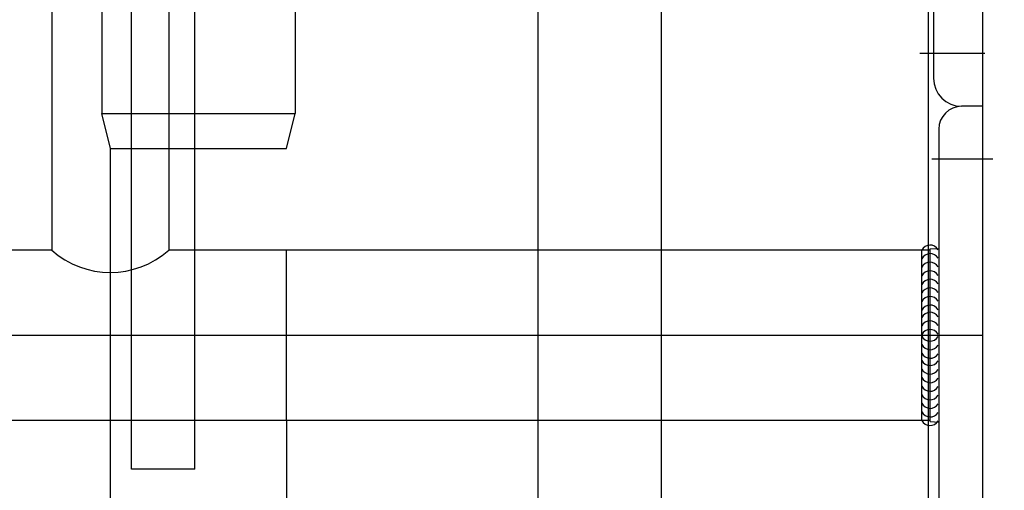
# Model space of a CAD drawing. Extents: x 190 to 3812, y 505 to 7547.
# Drawn here: x 2353 to 2633, y 961 to 1094 of the extents above; entities that cross this region are included whole.
import ezdxf
from ezdxf.lldxf.tags import DXFTag

# ---------------------------------------------------------------- set-up
doc = ezdxf.new("R2010")
doc.units = 0
doc.header["$MEASUREMENT"] = 0
doc.layers.add('2', color=7, linetype='Continuous')
doc.layers.get('0').off()
doc.styles.get("Standard").update_dxf_attribs({"font": 'monotxt.shx'})
tags = doc.linetypes.add('CENTERLINE', pattern=[30, 12, -1.5, 3, -1.5, 12]).pattern_tags.tags
tags[12:13] = [DXFTag(74, 4), DXFTag(75, 0), DXFTag(340, '0'), DXFTag(46, 1.0), DXFTag(50, 0.0), DXFTag(44, 0.0), DXFTag(45, 0.0)]
tags[10:11] = [DXFTag(74, 4), DXFTag(75, 0), DXFTag(340, '0'), DXFTag(46, 1.0), DXFTag(50, 0.0), DXFTag(44, 0.0), DXFTag(45, 0.0)]
tags[8:9] = [DXFTag(74, 4), DXFTag(75, 0), DXFTag(340, '0'), DXFTag(46, 1.0), DXFTag(50, 0.0), DXFTag(44, 0.0), DXFTag(45, 0.0)]
tags[6:7] = [DXFTag(74, 4), DXFTag(75, 0), DXFTag(340, '0'), DXFTag(46, 1.0), DXFTag(50, 0.0), DXFTag(44, 0.0), DXFTag(45, 0.0)]
tags[4:5] = [DXFTag(74, 4), DXFTag(75, 0), DXFTag(340, '0'), DXFTag(46, 1.0), DXFTag(50, 0.0), DXFTag(44, 0.0), DXFTag(45, 0.0)]
tags = doc.linetypes.add('HIDDEN', pattern=[4.5, 1.5, -1.5, 1.5]).pattern_tags.tags
tags[8:9] = [DXFTag(74, 4), DXFTag(75, 0), DXFTag(340, '0'), DXFTag(46, 1.0), DXFTag(50, 0.0), DXFTag(44, 0.0), DXFTag(45, 0.0)]
tags[6:7] = [DXFTag(74, 4), DXFTag(75, 0), DXFTag(340, '0'), DXFTag(46, 1.0), DXFTag(50, 0.0), DXFTag(44, 0.0), DXFTag(45, 0.0)]
tags[4:5] = [DXFTag(74, 4), DXFTag(75, 0), DXFTag(340, '0'), DXFTag(46, 1.0), DXFTag(50, 0.0), DXFTag(44, 0.0), DXFTag(45, 0.0)]
tags = doc.linetypes.add('PHANTOM', pattern=[29.5, 9.5, -1.5, 3, -1.5, 3, -1.5, 9.5]).pattern_tags.tags
tags[16:17] = [DXFTag(74, 4), DXFTag(75, 0), DXFTag(340, '0'), DXFTag(46, 1.0), DXFTag(50, 0.0), DXFTag(44, 0.0), DXFTag(45, 0.0)]
tags[14:15] = [DXFTag(74, 4), DXFTag(75, 0), DXFTag(340, '0'), DXFTag(46, 1.0), DXFTag(50, 0.0), DXFTag(44, 0.0), DXFTag(45, 0.0)]
tags[12:13] = [DXFTag(74, 4), DXFTag(75, 0), DXFTag(340, '0'), DXFTag(46, 1.0), DXFTag(50, 0.0), DXFTag(44, 0.0), DXFTag(45, 0.0)]
tags[10:11] = [DXFTag(74, 4), DXFTag(75, 0), DXFTag(340, '0'), DXFTag(46, 1.0), DXFTag(50, 0.0), DXFTag(44, 0.0), DXFTag(45, 0.0)]
tags[8:9] = [DXFTag(74, 4), DXFTag(75, 0), DXFTag(340, '0'), DXFTag(46, 1.0), DXFTag(50, 0.0), DXFTag(44, 0.0), DXFTag(45, 0.0)]
tags[6:7] = [DXFTag(74, 4), DXFTag(75, 0), DXFTag(340, '0'), DXFTag(46, 1.0), DXFTag(50, 0.0), DXFTag(44, 0.0), DXFTag(45, 0.0)]
tags[4:5] = [DXFTag(74, 4), DXFTag(75, 0), DXFTag(340, '0'), DXFTag(46, 1.0), DXFTag(50, 0.0), DXFTag(44, 0.0), DXFTag(45, 0.0)]
doc.dimstyles.new('DSTYLE2', dxfattribs={"dimtxt": 30, "dimasz": 30, "dimexe": 1, "dimexo": 0, "dimgap": 2, "dimtad": 1, "dimdec": 1, "dimrnd": 0.1, "dimzin": 15, "dimdsep": 46, "dimtxsty": 'Standard', "dimcen": 0.09, "dimadec": 0, "dimazin": 0, "dimtp": 1, "dimtm": 1, "dimtfac": 1, "dimtdec": 4, "dimtofl": 0, "dimtmove": 0, "dimatfit": 3, "dimfxl": 1, "dimtolj": 1, "dimtzin": 0, "dimarcsym": 0})

# ---------------------------------------------------------------- blocks, each defined once
blk = doc.blocks.new('_AH1')
at = {"color": 0, "linetype": 'Continuous'}
for p, q in [((-1, 0.166667), (0, 0)), ((-1, 0.166667), (-1, -0.166667)), ((0, 0), (-1, -0.166667)), ((0, 0), (-1, 0))]:
    blk.add_line(p, q, dxfattribs=at)
blk = doc.blocks.new('*D3')
at = {"layer": '2', "color": 1, "linetype": 'Continuous'}
for p, q in [((2540.1949, 1177.8029), (2734.8834, 1177.8029)), ((2724.8834, 1177.8029), (2724.8834, 1018.8029)), ((2724.8834, 859.80291), (2724.8834, 1018.8029)), ((2626.873, 859.80291), (2734.8834, 859.80291))]:
    blk.add_line(p, q, dxfattribs=at)
at = {"layer": '2', "color": 1, "xscale": 30, "yscale": 30, "zscale": 30}
for p, rotation in [((2724.8834, 1177.8029), 90), ((2724.8834, 859.80291), 270)]:
    blk.add_blockref('_AH1', p, dxfattribs=dict(at, rotation=rotation))
at = {"layer": '2', "color": 1, "linetype": 'Continuous', "width": 0.8}
blk.add_text('318', height=30, rotation=90, dxfattribs=at).set_placement((2704.8734, 982.80289))

msp = doc.modelspace()

# ---------------------------------------------------------------- linework, layer by layer
at = {"layer": '2', "color": 1, "linetype": 'HIDDEN'}
for p, q in [((2384.9451, 966.80286), (2384.9451, 1279.8029)), ((2402.9451, 966.80286), (2402.9451, 1279.8029)), ((2376.4451, 1097.8029), (2376.4451, 1067.8029)), ((2431.4451, 1097.8029), (2431.4451, 1067.8029)), ((2378.9451, 1057.8029), (2376.4451, 1067.8029)), ((2376.4451, 1067.8029), (2431.4451, 1067.8029)), ((2428.9451, 1057.8029), (2431.4451, 1067.8029)), ((2378.9451, 1057.8029), (2428.9451, 1057.8029)), ((2378.9451, 980.65291), (2378.9451, 1057.8029)), ((2428.9451, 980.65291), (2428.9451, 1028.9529)), ((2500.4449, 1028.9529), (2500.4449, 980.65291)), ((2535.4448, 1028.9529), (2535.4448, 980.65291)), ((2402.9451, 966.80291), (2384.9451, 966.80291))]:
    msp.add_line(p, q, dxfattribs=at)
at = {"layer": '2', "color": 2, "linetype": 'Continuous'}
for p, q in [((2626.873, 1069.8029), (2626.873, 1229.8029)), ((2612.873, 1221.8029), (2612.873, 1077.8029))]:
    msp.add_line(p, q, dxfattribs=at)
at = {"layer": '2', "color": 2, "linetype": 'PHANTOM'}
msp.add_line((2611.4452, 694.80298), (2611.4452, 1164.803), dxfattribs=at)
at = {"layer": '2', "color": 40, "linetype": 'Continuous'}
for p, q in [((2362.3207, 1151.323), (2362.3207, 1028.9529)), ((2395.5697, 1151.3229), (2395.5697, 1028.9529)), ((2626.873, 1069.8029), (2620.873, 1069.8029)), ((2626.873, 1069.8029), (2620.873, 1069.8029)), ((2626.873, 939.80291), (2626.873, 1069.8029)), ((2614.373, 1063.3029), (2614.373, 947.80291)), ((2362.2485, 1028.9529), (2145.873, 1028.9529)), ((2611.873, 1028.9529), (2395.4975, 1028.9529)), ((2611.873, 1029.3153), (2614.373, 1029.4784)), ((2611.873, 980.29049), (2611.873, 1029.3153)), ((2611.873, 980.65291), (2145.873, 980.65291)), ((2611.873, 980.29049), (2614.373, 980.12745))]:
    msp.add_line(p, q, dxfattribs=at)
at = {"layer": '2', "color": 3, "linetype": 'Continuous'}
for p, q in [((2500.4449, 1097.3029), (2500.4449, 1028.9529)), ((2535.4448, 1097.3029), (2535.4448, 1028.9529)), ((2500.4449, 980.65291), (2500.4449, 912.30291)), ((2535.4448, 980.65291), (2535.4448, 912.30291))]:
    msp.add_line(p, q, dxfattribs=at)
at = {"layer": '2', "color": 1, "linetype": 'CENTERLINE'}
for p, q in [((2627.4157, 1084.8029), (2608.9677, 1084.8029)), ((2629.7255, 1054.8029), (2612.4028, 1054.8029)), ((2130.873, 1004.8029), (2626.873, 1004.8029))]:
    msp.add_line(p, q, dxfattribs=at)
at = {"layer": '2', "color": 1, "linetype": 'Continuous'}
msp.add_line((2609.573, 980.64729), (2609.573, 1028.9529), dxfattribs=at)
at = {"layer": '2', "color": 211, "linetype": 'Continuous'}
for p, q in [((2378.9451, 913.80291), (2378.9451, 980.65291)), ((2428.9451, 980.65291), (2428.9451, 913.80291))]:
    msp.add_line(p, q, dxfattribs=at)
at = {"layer": '2', "color": 2, "linetype": 'Continuous'}
msp.add_arc((2620.873, 1077.8029), 8, 180, 270, dxfattribs=at)
at = {"layer": '2', "color": 40, "linetype": 'Continuous'}
msp.add_arc((2620.873, 1063.3029), 6.5, 90, 180, dxfattribs=at)
at = {"layer": '2', "color": 1, "linetype": 'Continuous'}
for centre, radius, start, end in [((2611.9082, 1027.8478), 2.58589, 29.191196, 154.56141), ((2378.873, 1047.7374), 25.08444, 228.49072, 311.50928), ((2611.9082, 1025.4128), 2.58589, 29.191196, 154.56141), ((2611.9082, 1022.9779), 2.58589, 29.191196, 154.56141), ((2611.9082, 1020.5429), 2.58589, 29.191196, 154.56141), ((2611.9082, 1018.108), 2.58589, 29.191196, 154.56141), ((2611.9082, 1015.673), 2.58589, 29.191196, 154.56141), ((2611.9082, 1013.2381), 2.58589, 29.191196, 154.56141), ((2611.9082, 1010.8031), 2.58589, 29.191196, 154.56141), ((2611.9082, 1008.7584), 2.58589, 29.191196, 154.56141), ((2611.9082, 1006.3234), 2.58589, 29.191196, 154.56141), ((2611.9082, 1003.8885), 2.58589, 29.191196, 154.56141), ((2611.9082, 1005.7173), 2.58589, 205.43859, 330.8088), ((2611.9082, 1003.2824), 2.58589, 205.43859, 330.8088), ((2611.9082, 1000.8474), 2.58589, 205.43859, 330.8088), ((2611.9082, 998.80273), 2.58589, 205.43859, 330.8088), ((2611.9082, 996.36777), 2.58589, 205.43859, 330.8088), ((2611.9082, 993.93282), 2.58589, 205.43859, 330.8088), ((2611.9082, 991.49786), 2.58589, 205.43859, 330.8088), ((2611.9082, 989.06291), 2.58589, 205.43859, 330.8088), ((2611.9082, 986.62795), 2.58589, 205.43859, 330.8088), ((2611.9082, 984.193), 2.58589, 205.43859, 330.8088), ((2611.9082, 981.75804), 2.58589, 205.43859, 330.8088)]:
    msp.add_arc(centre, radius, start, end, dxfattribs=at)

# ---------------------------------------------------------------- dimensions: what is measured, and where the dimension line sits
dim = msp.add_linear_dim(base=(2724.8834, 1177.8029), p1=(2626.873, 859.80291), p2=(2540.1949, 1177.8029), angle=90, dimstyle='DSTYLE2', override={"dimblk": '_AH1', "dimsah": 0}, dxfattribs=at)
dim.commit()
dim.dimension.update_dxf_attribs({"geometry": '*D3', "text_midpoint": (2689.8734, 1018.8029)})

doc.saveas('drawing.dxf')
